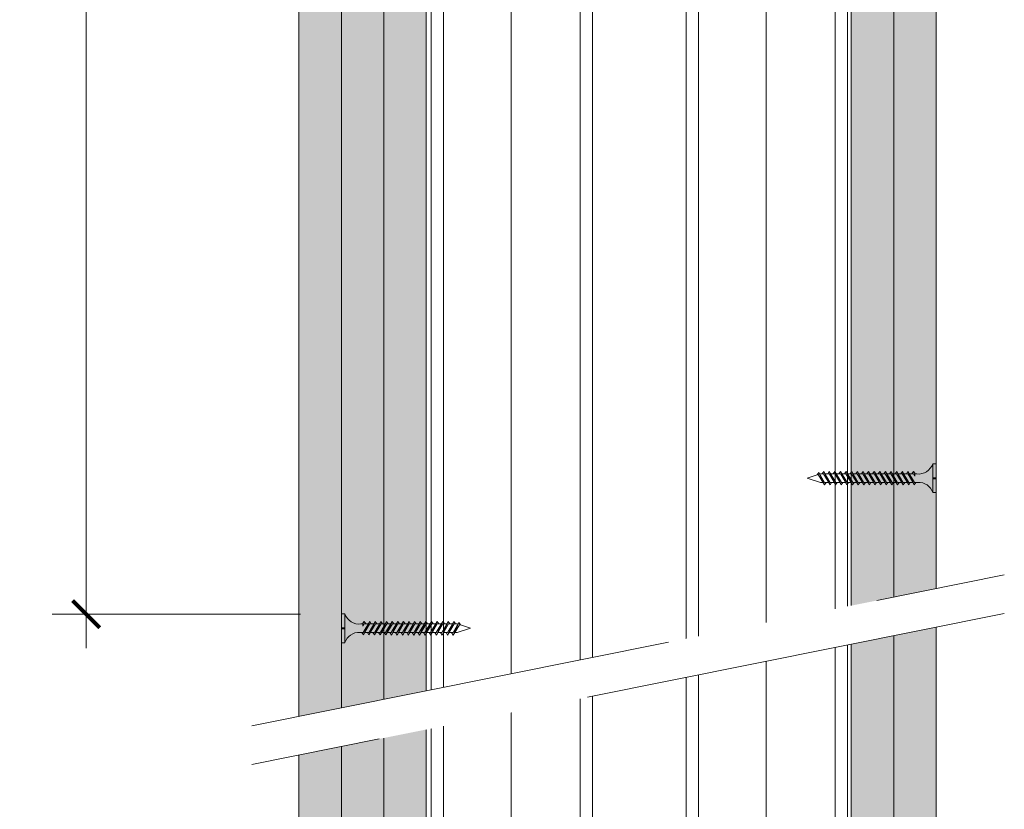
# Model space of a CAD drawing. Units: millimetres. Extents: x 20543 to 33908, y -12799 to 8201.
# Drawn here: x 24900 to 25190, y 3488 to 3720 of the extents above; entities that cross this region are included whole.
import ezdxf

# ---------------------------------------------------------------- set-up
doc = ezdxf.new("R2010")
doc.units = ezdxf.units.MM
doc.set_wipeout_variables(frame=1)
doc.linetypes.add('DASHED2', pattern=[0.375, 0.25, -0.125])
for name, color, linetype, lineweight in [('ABS_AlçıLevha', 7, 'Continuous', 13), ('ABS_Borozan_38', 254, 'Continuous', 0), ('ABS_Detay_Kesit', 41, 'Continuous', 0), ('ABS_Dim', 141, 'Continuous', 0), ('ABS_Hatch_INTREMEFIT', 141, 'Continuous', 0), ('ABS_Insulation', 34, 'BATTING', 0), ('ABS_Profil_C', 151, 'Continuous', 0), ('ABS_Vida', 251, 'Continuous', 0)]:
    doc.layers.add(name, color=color, linetype=linetype, lineweight=lineweight)
doc.styles.add('25', font='times.ttf', dxfattribs={"height": 12.5})
doc.styles.add('ABS1.2', font='segoepr.ttf')
doc.linetypes.add('BATTING', pattern='A,0.00254,-2.54,[134,ltypeshp.shx,S=2.54,R=0,X=-2.54,Y=0],-5.08,[134,ltypeshp.shx,S=2.54,R=180,X=2.54,Y=0],-2.54', length=10.16254)
doc.dimstyles.new('50', dxfattribs={"dimtxt": 12.5, "dimasz": 8, "dimexe": 10, "dimexo": 50, "dimgap": 5, "dimtad": 1, "dimdec": 0, "dimtxsty": '25', "dimblk": 'ARCHTICK', "dimcen": 5, "dimdle": 10, "dimclrd": 256, "dimclre": 256, "dimclrt": 256, "dimadec": 0, "dimazin": 0, "dimtfac": 1, "dimtdec": 0, "dimtmove": 0, "dimatfit": 3, "dimldrblk": 'ARCHTICK', "dimfxl": 100, "dimfxlon": 1, "dimlwd": -1, "dimlwe": -1, "dimarcsym": 0})
pattern_1 = [(37.5, (84.1838, 0), (-0.0240005, 0.73412), [0, -0.57912, 0, -0.6477, 0, -0.619125]), (7.5, (84.1838, 0), (0.674285, 1.075238), [0, -0.31242, 0, -0.52197, 0, -0.200025]), (327.5, (83.7152, 0), (1.1864886, 0.002156), [0, -0.1905, 0, -0.6858, 0, -0.89535]), (317.5, (83.7152, 0), (1.145335, 0.334394), [0, -0.09525, 0, -0.44958, 0, -0.51435])]

# ---------------------------------------------------------------- blocks, each defined once
blk = doc.blocks.new('_ArchTick')
at = {"color": 0, "linetype": 'ByBlock', "const_width": 0.15}
blk.add_lwpolyline([(-0.5, -0.5), (0.5, 0.5)], dxfattribs=at)
blk = doc.blocks.new('*D291')
at = {"layer": 'ABS_Dim', "transparency": 16777216}
for p, q in [((24919.49, 3535.22), (24919.49, 4055.22)), ((24982.53, 4045.22), (24909.49, 4045.22)), ((24982.53, 3545.22), (24909.49, 3545.22))]:
    blk.add_line(p, q, dxfattribs=at)
at = {"layer": 'Defpoints', "color": 0, "transparency": 16777216}
for p in [(24919.49, 4045.22), (25032.53, 4045.22), (25032.53, 3545.22)]:
    blk.add_point(p, dxfattribs=at)
at = {"layer": 'ABS_Dim', "transparency": 16777216, "xscale": 8, "yscale": 8, "zscale": 8}
for p, rotation in [((24919.49, 4045.22), 90), ((24919.49, 3545.22), 270)]:
    blk.add_blockref('_ArchTick', p, dxfattribs=dict(at, rotation=rotation))
at = {"layer": 'ABS_Dim', "transparency": 16777216, "insert": (24908.13, 3795.22), "char_height": 12.5, "attachment_point": 5, "rotation": 90, "style": 'ABS1.2'}
blk.add_mtext('500', dxfattribs=at)
blk = doc.blocks.new('*U260')
at = {"layer": 'ABS_Hatch_INTREMEFIT'}
h = blk.add_hatch(dxfattribs=at)
h.set_pattern_fill('AR-SAND', color=256, scale=0.015, style=0)
h.set_pattern_definition([(37.5, (84.16677, 0), (-0.0240005, 0.73412), [0, -0.57912, 0, -0.6477, 0, -0.619125]), (7.5, (84.1668, 0), (0.674285, 1.075238), [0, -0.31242, 0, -0.52197, 0, -0.200025]), (327.5, (83.69814, 0), (1.1864886, 0.002156), [0, -0.1905, 0, -0.6858, 0, -0.89535]), (317.5, (83.6981, 0), (1.145335, 0.334394), [0, -0.09525, 0, -0.44958, 0, -0.51435])])
h.paths.add_polyline_path([(128.597, 1.25), (10.605, 1.25), (10.605, 0), (128.597, 0)])
at = {"layer": 'ABS_AlçıLevha'}
blk.add_lwpolyline([(128.597, 1.25), (10.605, 1.25), (10.605, 0), (128.597, 0)], close=True, dxfattribs=at)
blk = doc.blocks.new('*U266')
at = {"layer": 'ABS_Hatch_INTREMEFIT'}
h = blk.add_hatch(dxfattribs=at)
h.set_pattern_fill('AR-SAND', color=256, scale=0.015, style=0)
h.set_pattern_definition(pattern_1)
h.paths.add_polyline_path([(128.614, 1.25), (10.605, 1.25), (10.605, 0), (128.614, 0)])
at = {"layer": 'ABS_AlçıLevha'}
blk.add_lwpolyline([(128.614, 1.25), (10.605, 1.25), (10.605, 0), (128.614, 0)], close=True, dxfattribs=at)
blk = doc.blocks.new('*U267')
at = {"layer": 'ABS_Hatch_INTREMEFIT'}
h = blk.add_hatch(dxfattribs=at)
h.set_pattern_fill('AR-SAND', color=256, scale=0.015, style=0)
h.set_pattern_definition(pattern_1)
h.paths.add_polyline_path([(128.614, 1.25), (10.605, 1.25), (10.605, 0), (128.614, 0)])
at = {"layer": 'ABS_AlçıLevha'}
blk.add_lwpolyline([(128.614, 1.25), (10.605, 1.25), (10.605, 0), (128.614, 0)], close=True, dxfattribs=at)
blk = doc.blocks.new('*U268')
at = {"layer": 'ABS_Hatch_INTREMEFIT'}
h = blk.add_hatch(dxfattribs=at)
h.set_pattern_fill('AR-SAND', color=256, scale=0.015, style=0)
h.set_pattern_definition(pattern_1)
h.paths.add_polyline_path([(128.614, 1.25), (10.605, 1.25), (10.605, 0), (128.614, 0)])
at = {"layer": 'ABS_AlçıLevha'}
blk.add_lwpolyline([(128.614, 1.25), (10.605, 1.25), (10.605, 0), (128.614, 0)], close=True, dxfattribs=at)
blk = doc.blocks.new('*U269')
at = {"layer": 'ABS_Hatch_INTREMEFIT'}
h = blk.add_hatch(dxfattribs=at)
h.set_pattern_fill('AR-SAND', color=256, scale=0.015, style=0)
h.set_pattern_definition(pattern_1)
h.paths.add_polyline_path([(128.614, 1.25), (10.605, 1.25), (10.605, 0), (128.614, 0)])
at = {"layer": 'ABS_AlçıLevha'}
blk.add_lwpolyline([(128.614, 1.25), (10.605, 1.25), (10.605, 0), (128.614, 0)], close=True, dxfattribs=at)
blk = doc.blocks.new('BOROZAN_38')
at = {"layer": 'ABS_Vida'}
for p, q in [((4.25, 38), (3, 34.03)), ((4.25, 38), (5.3, 34.73)), ((5.9, 34.59), (5.2, 35.03)), ((5.29, 34.73), (2.25, 32.93)), ((5.29, 34.73), (2.25, 32.93)), ((2.25, 32.93), (5.9, 34.59)), ((5.5, 33.19), (2.25, 31.26)), ((6.25, 33.13), (2.25, 31.26)), ((2.25, 32.92), (3, 32.44)), ((3, 32.86), (5.9, 34.59)), ((3, 34.03), (3, 33.37)), ((3, 31.21), (6.25, 33.13)), ((3, 32.85), (3, 31.71)), ((5.43, 34.3), (5.5, 34.1)), ((5.5, 34.1), (5.5, 33.19)), ((6.25, 33.13), (5.5, 33.61)), ((5.5, 32.69), (5.5, 31.53)), ((6.25, 31.47), (5.5, 31.95)), ((5.5, 31.53), (2.25, 29.61)), ((6.25, 31.47), (2.25, 29.61)), ((2.25, 31.26), (3, 30.79)), ((5.5, 29.88), (2.25, 27.95)), ((2.25, 27.95), (6.25, 29.82)), ((2.25, 29.61), (3, 29.13)), ((3, 29.55), (6.25, 31.47)), ((3, 31.21), (3, 30.05)), ((6.25, 29.82), (3, 27.9)), ((3, 29.55), (3, 28.4)), ((5.5, 31.03), (5.5, 29.88)), ((6.25, 29.82), (5.5, 30.3)), ((5.5, 29.38), (5.5, 28.22)), ((5.5, 28.22), (2.25, 26.3)), ((6.25, 28.16), (2.25, 26.3)), ((3, 27.48), (2.25, 27.95)), ((5.5, 26.58), (2.25, 24.65)), ((6.25, 26.52), (2.25, 24.65)), ((2.25, 26.3), (3.01, 25.83)), ((3, 26.24), (6.25, 28.17)), ((6.25, 28.16), (3, 26.24)), ((3, 27.9), (3, 26.74)), ((3, 24.58), (6.25, 26.52)), ((3, 26.24), (3, 25.1)), ((6.25, 28.16), (5.5, 28.64)), ((5.5, 27.73), (5.5, 26.58)), ((5.5, 27.72), (5.5, 26.57)), ((6.25, 26.52), (5.5, 27)), ((5.5, 26.07), (5.5, 24.92)), ((5.5, 24.92), (2.25, 23)), ((6.25, 24.86), (2.25, 23)), ((2.25, 24.65), (3, 24.18)), ((5.5, 23.27), (2.25, 21.34)), ((2.25, 21.34), (6.25, 23.21)), ((3, 22.94), (6.25, 24.86)), ((3, 24.58), (3, 23.44)), ((6.25, 23.21), (3, 21.29)), ((6.25, 24.86), (5.5, 25.34)), ((5.5, 24.42), (5.5, 23.27)), ((6.25, 23.21), (5.5, 23.69)), ((2.25, 23), (3, 22.52)), ((5.5, 21.61), (2.25, 19.69)), ((6.25, 21.55), (2.25, 19.69)), ((3, 20.87), (2.25, 21.34)), ((3, 22.94), (3, 21.79)), ((3, 19.63), (6.25, 21.56)), ((6.25, 21.55), (3, 19.63)), ((3, 21.29), (3, 20.13)), ((5.5, 22.77), (5.5, 21.61)), ((6.25, 21.55), (5.5, 22.03)), ((5.5, 21.12), (5.5, 19.97)), ((5.5, 21.11), (5.5, 19.96)), ((6.25, 19.91), (5.5, 20.39)), ((5.5, 19.97), (2.25, 18.04)), ((6.25, 19.91), (2.25, 18.04)), ((2.25, 19.69), (3.01, 19.22)), ((5.5, 18.31), (2.25, 16.39)), ((2.25, 16.39), (6.25, 18.25)), ((2.25, 18.04), (2.97, 17.59)), ((3, 17.97), (6.25, 19.91)), ((3, 19.63), (3, 18.49)), ((6.25, 18.25), (3, 16.33)), ((3, 17.99), (3, 16.83)), ((3, 17.97), (3, 17.87)), ((5.5, 18.31), (4.85, 17.92)), ((4.85, 17.92), (5.69, 17.92)), ((5.49, 17.8), (5.49, 17.92)), ((5.5, 19.46), (5.5, 18.31)), ((6.25, 18.25), (5.5, 18.73)), ((5.5, 17.81), (5.5, 16.66)), ((6.25, 18.25), (5.54, 17.92)), ((5.69, 17.92), (6.25, 18.25)), ((5.5, 16.66), (2.25, 14.73)), ((6.25, 16.6), (2.25, 14.73)), ((3, 15.91), (2.25, 16.39)), ((2.25, 14.73), (3.02, 14.26)), ((5.51, 15.01), (2.26, 13.09)), ((6.26, 14.95), (2.26, 13.09)), ((3, 16.33), (3, 15.18)), ((3.01, 14.67), (6.26, 16.61)), ((6.25, 16.6), (3.01, 14.67)), ((3.01, 13.02), (6.26, 14.95)), ((3.01, 14.67), (3.01, 13.53)), ((6.25, 16.6), (5.5, 17.08)), ((5.5, 16.16), (5.5, 15)), ((5.51, 16.16), (5.51, 15.01)), ((6.26, 14.95), (5.51, 15.43)), ((5.51, 14.51), (5.51, 13.36)), ((5.51, 13.36), (2.26, 11.43)), ((6.26, 13.3), (2.26, 11.43)), ((2.26, 13.09), (3.01, 12.61)), ((5.51, 11.7), (2.26, 9.78)), ((2.26, 9.78), (6.26, 11.64)), ((3.01, 11.38), (6.26, 13.3)), ((3.01, 13.02), (3.01, 11.88)), ((6.26, 11.64), (3.01, 9.72)), ((6.26, 13.3), (5.51, 13.78)), ((5.51, 12.86), (5.51, 11.7)), ((6.26, 11.64), (5.51, 12.12)), ((2.26, 11.43), (3.01, 10.96)), ((5.51, 10.05), (2.26, 8.12)), ((6.26, 9.99), (2.26, 8.12)), ((3.01, 9.3), (2.26, 9.78)), ((3.01, 11.38), (3.01, 10.22)), ((3.01, 8.06), (6.26, 10)), ((6.26, 9.99), (3.01, 8.06)), ((3.01, 9.72), (3.01, 8.57)), ((5.51, 11.2), (5.51, 10.05)), ((6.26, 9.99), (5.51, 10.47)), ((5.51, 9.55), (5.51, 8.4)), ((5.51, 9.54), (5.51, 8.39)), ((6.26, 8.34), (5.51, 8.82)), ((5.51, 8.4), (2.26, 6.48)), ((6.26, 8.34), (2.26, 6.48)), ((2.26, 8.12), (3.02, 7.65)), ((2.26, 6.48), (2.98, 6.02)), ((3.01, 6.41), (6.26, 8.34)), ((3.01, 8.06), (3.01, 6.92)), ((3.01, 6.41), (3.01, 5.44)), ((5.51, 6.75), (4.85, 6.36)), ((4.85, 6.36), (5.7, 6.36)), ((5.5, 5.74), (5.5, 6.36)), ((5.51, 7.9), (5.51, 6.75)), ((6.26, 6.69), (5.51, 7.17)), ((6.26, 6.69), (5.55, 6.36)), ((5.7, 6.36), (6.26, 6.69)), ((0, 1.07), (0, 0)), ((0, 1.07), (8.5, 1.07)), ((0, 0), (4.08, 0)), ((4.08, 0), (4.08, 1.07)), ((4.37, 0), (4.37, 1.07)), ((4.37, 0), (8.5, 0)), ((8.5, 1.07), (8.5, 0))]:
    blk.add_line(p, q, dxfattribs=at)
for centre, radius, start, end in [((-1.36, 5.22), 4.38, 288.1216, 2.8255), ((9.86, 5.23), 4.39, 173.2869, 251.9832)]:
    blk.add_arc(centre, radius, start, end, dxfattribs=at)
blk = doc.blocks.new('*U234')
for p, q in [((0, 105.366), (0, -12.281)), ((0.365, 105.366), (0.365, -12.281)), ((4.384, 105.366), (4.384, -12.281)), ((4.75, 105.366), (4.75, -12.281))]:
    blk.add_line(p, q)
blk = doc.blocks.new('*U224')
for p, q in [((0, 105.366), (0, -12.281)), ((0.365, 105.366), (0.365, -12.281)), ((4.384, 105.366), (4.384, -12.281)), ((4.75, 105.366), (4.75, -12.281))]:
    blk.add_line(p, q)
blk = doc.blocks.new('ABS_DETAY_KESİT')
blk.add_wipeout([(1.667, 8.084), (23.795, 12.526), (23.795, 11.393), (1.667, 6.95)]).dxf.layer = 'ABS_Detay_Kesit'
at = {"layer": 'ABS_Detay_Kesit', "linetype": 'DASHED2', "ltscale": 50}
for p, q in [((1.667, 8.084), (23.795, 12.526)), ((23.795, 11.393), (1.667, 6.95))]:
    blk.add_line(p, q, dxfattribs=at)

msp = doc.modelspace()

# ---------------------------------------------------------------- linework, layer by layer
at = {"layer": 'ABS_Insulation', "ltscale": 2.3}
for p, q in [((25044.53, 2921.7), (25044.53, 4095.9)), ((25119.53, 2921.7), (25119.53, 4095.9))]:
    msp.add_line(p, q, dxfattribs=at)

# ---------------------------------------------------------------- block references
at = {"layer": 'ABS_AlçıLevha', "linetype": 'Continuous', "xscale": 10, "yscale": 10, "zscale": 10, "rotation": 270}
for name, p in [('*U260', (24982.03, 4207.36)), ('*U266', (24994.53, 4207.53)), ('*U267', (25007.03, 4207.53)), ('*U268', (25144.53, 4207.53)), ('*U269', (25157.03, 4207.53))]:
    msp.add_blockref(name, p, dxfattribs=at)
at = {"layer": 'ABS_Borozan_38', "rotation": 90.00000000000001}
msp.add_blockref('BOROZAN_38', (25169.53, 3580.97), dxfattribs=at)
at = {"layer": 'ABS_Borozan_38', "xscale": -1, "rotation": 270}
msp.add_blockref('BOROZAN_38', (24994.53, 3536.83), dxfattribs=at)
at = {"layer": 'ABS_Profil_C', "xscale": 10, "yscale": 10, "zscale": 10}
for name, p in [('*U234', (25020.93, 3037.8)), ('*U224', (25095.93, 3037.8))]:
    msp.add_blockref(name, p, dxfattribs=at)

# ---------------------------------------------------------------- dimensions: what is measured, and where the dimension line sits
at = {"layer": 'ABS_Dim'}
dim = msp.add_linear_dim(base=(24919.49, 4045.22), p1=(25032.53, 3545.22), p2=(25032.53, 4045.22), angle=90, dimstyle='50', override={"dimtxsty": 'ABS1.2'}, dxfattribs=at)
dim.commit()
dim.dimension.update_dxf_attribs({"geometry": '*D291', "text_midpoint": (24908.13, 3795.22)})

# ---------------------------------------------------------------- next in the draw order: block references
at = {"layer": 'ABS_Detay_Kesit', "linetype": 'Continuous', "xscale": 10, "yscale": 10, "zscale": 10}
msp.add_blockref('ABS_DETAY_KESİT', (24951.57, 3431.49), dxfattribs=at)

doc.saveas('drawing.dxf')
